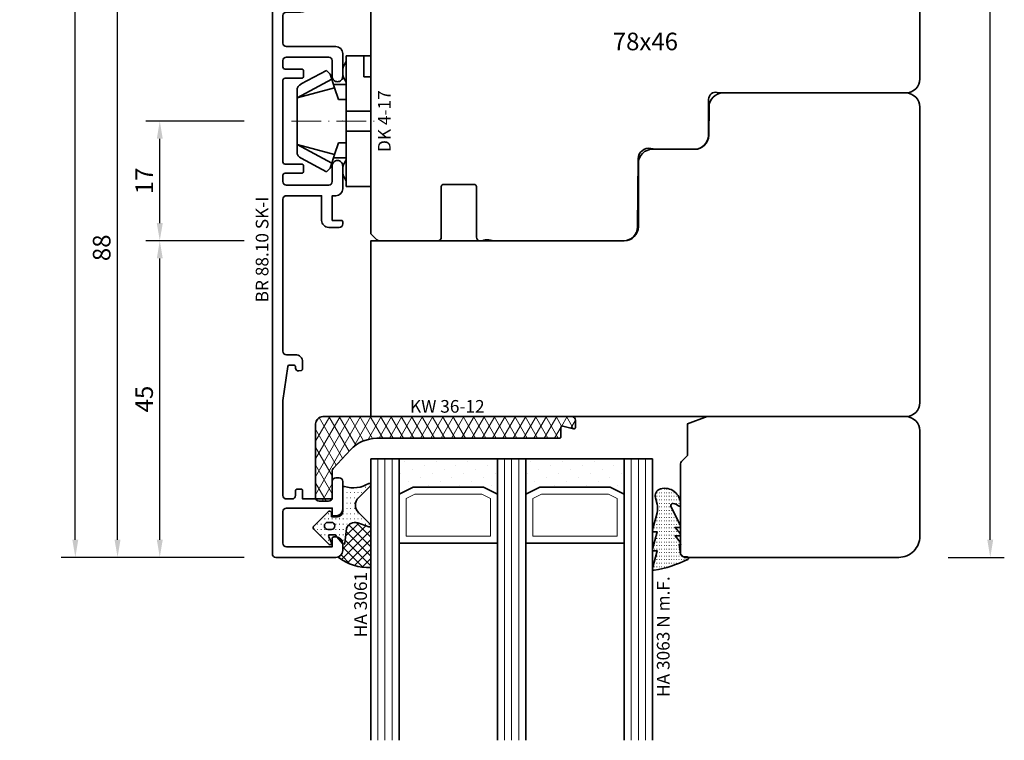
# Model space of a CAD drawing. Units: millimetres. Extents: x -85 to 1843, y -10100 to 93.
# Drawn here: x 498 to 638, y -10100 to -9998 of the extents above; entities that cross this region are included whole.
import ezdxf
from ezdxf.enums import TextEntityAlignment as Align

# ---------------------------------------------------------------- set-up
doc = ezdxf.new("R2010")
doc.units = ezdxf.units.MM
doc.linetypes.add('FTV_Mittellinie', pattern=[6.3, 4.2, -1.05, 0, -1.05])
doc.layers.get('Defpoints').update_dxf_attribs({"color": 151})
for name, color, linetype, lineweight in [('FTV_00_Artikelnummern', 6, 'Continuous', 35), ('FTV_00_Bemaßungen', 3, 'Continuous', 25), ('FTV_00_Bemerkungen', 3, 'Continuous', 25), ('FTV_00_Schraffuren__Dichtungen', 8, 'Continuous', 18), ('FTV_01_Holz__Fenster', 43, 'Continuous', 35), ('FTV_02_Glas', 140, 'Continuous', 35), ('FTV_03_Aluminium__Systemprofile', 240, 'Continuous', 35), ('FTV_05_Dichtungen', 154, 'Continuous', 35), ('FTV_06_Kunststoff', 4, 'Continuous', 35), ('FTV__Mittellinien', 8, 'FTV_Mittellinie', 18)]:
    doc.layers.add(name, color=color, linetype=linetype, lineweight=lineweight)
doc.styles.add('FT_2020_01.8', font='tahoma.ttf', dxfattribs={"height": 1.8})
doc.styles.add('FT_2020_02.5', font='tahoma.ttf', dxfattribs={"height": 2.5})
doc.dimstyles.new('FT_1zu1', dxfattribs={"dimtxt": 2.5, "dimasz": 2.5, "dimexe": 2, "dimexo": 4, "dimtad": 1, "dimtxsty": 'FT_2020_02.5', "dimcen": 2.5, "dimclrt": 6, "dimadec": 0, "dimazin": 0, "dimtfac": 1, "dimtix": 1, "dimtmove": 0, "dimatfit": 0, "dimfxl": 1, "dimtfill": 1, "dimarcsym": 0})

# ---------------------------------------------------------------- blocks, each defined once
blk = doc.blocks.new('*D9606')
at = {"layer": 'Defpoints', "color": 0}
for p in [(626.09, -9892.5), (636.09, -9892.5), (626.09, -10074.5)]:
    blk.add_point(p, dxfattribs=at)
at = {"layer": 'FTV_00_Bemaßungen', "color": 0, "lineweight": -2}
for p, q in [((630.09, -9892.5), (638.09, -9892.5)), ((636.09, -10072), (636.09, -9895)), ((630.09, -10074.5), (638.09, -10074.5))]:
    blk.add_line(p, q, dxfattribs=at)
at = {"layer": 'FTV_00_Bemaßungen', "color": 0}
for points in [[(636.51, -9895), (635.67, -9895), (636.09, -9892.5)], [(635.67, -10072), (636.51, -10072), (636.09, -10074.5)]]:
    blk.add_solid(points, dxfattribs=at)
at = {"layer": 'FTV_00_Bemaßungen', "color": 6, "insert": (634.16, -9983.5), "char_height": 2.5, "attachment_point": 5, "rotation": 90, "style": 'FT_2020_02.5', "bg_fill": 3, "box_fill_scale": 1.1, "bg_fill_color": 256, "bg_fill_true_color": 13158600, "bg_fill_transparency": 0}
blk.add_mtext('182', dxfattribs=at)
blk = doc.blocks.new('*D9608')
at = {"layer": 'Defpoints', "color": 0}
for p in [(506.09, -9892.5), (534.09, -9892.5), (534.09, -10074.5)]:
    blk.add_point(p, dxfattribs=at)
at = {"layer": 'FTV_00_Bemaßungen', "color": 0, "lineweight": -2}
for p, q in [((530.09, -9892.5), (504.09, -9892.5)), ((506.09, -9895), (506.09, -9976.01)), ((506.09, -10072), (506.09, -9990.99)), ((530.09, -10074.5), (504.09, -10074.5))]:
    blk.add_line(p, q, dxfattribs=at)
at = {"layer": 'FTV_00_Bemaßungen', "color": 0}
for points in [[(506.51, -9895), (505.67, -9895), (506.09, -9892.5)], [(505.67, -10072), (506.51, -10072), (506.09, -10074.5)]]:
    blk.add_solid(points, dxfattribs=at)
at = {"layer": 'FTV_00_Bemaßungen', "color": 6, "insert": (506.09, -9983.5), "char_height": 2.5, "attachment_point": 5, "rotation": 90, "style": 'FT_2020_02.5'}
blk.add_mtext('min. 182 \\Pmax. 185', dxfattribs=at)
blk = doc.blocks.new('Holz_Blendrahmen_IV78x70_Vorlage')
blk.add_lwpolyline([(78, 47, 0.414214), (76, 49), (49.88, 49, 0.056077), (49.21, 48.93, -0.47879), (47.99, 49.89), (47.95, 55.02, 0.41166), (45.95, 57), (40.47, 57), (39.75, 56.87, -0.463654), (37.99, 58.34), (37.9, 68.02, 0.41166), (35.9, 70), (17.47, 70), (16.75, 69.87, -0.157678), (15.83, 70), (15.5, 70, 0.414214), (15, 69.5), (15, 62.3, -0.414214), (14.7, 62), (10.3, 62, -0.414214), (10, 62.3), (10, 69.5, 0.414214), (9.5, 70), (1.21, 70, 0.198912), (0.85, 69.85), (0, 69)], format="xyb")
blk = doc.blocks.new('Holz_Blendrahmen_IV78x46_Kopplung')
blk.add_lwpolyline([(45, 0), (2, 0, 0.414214), (0, -2), (0, -8.33, 0.41166), (1.49, -9.83), (10, -9.9), (10, -18.1), (1.59, -18.17, 0.41166), (0.1, -19.67), (0.1, -32.33, 0.41166), (1.59, -33.83), (10, -33.9), (10, -42.1), (1.49, -42.17, 0.41166), (0, -43.67), (0, -76, 0.414214), (2, -78), (23, -78)], format="xyb")
at = {"rotation": 270}
blk.add_blockref('Holz_Blendrahmen_IV78x70_Vorlage', (-24, 0), dxfattribs=at)
at = {"layer": 'FTV_00_Bemerkungen', "style": 'FT_2020_02.5', "flags": 8}
blk.add_attdef('Kantelbezeichnung', text='', height=2.5, dxfattribs=at).set_placement((18, -39), align=Align.MIDDLE)
blk = doc.blocks.new('DK 4-17')
for p, q in [((-5.28, 9.92), (-7.2, 6.3)), ((-3.33, 10.5), (-5.98, 5.57)), ((-3.33, 10.5), (-4.75, 5.17)), ((-4.37, 10.5), (-3.33, 10.5)), ((-3.33, 10.5), (0, 10.5)), ((0, 10.5), (3.33, 10.5)), ((0, 10.5), (3.33, 10.5)), ((3.33, 10.5), (5.98, 5.57)), ((3.33, 10.5), (4.1, 10.5)), ((3.33, 10.5), (4.75, 5.17)), ((3.33, 10.5), (4.1, 10.5)), ((4.1, 10.5), (4.37, 10.5)), ((7.2, 6.3), (5.28, 9.92)), ((-6.7, 5.8), (-7.2, 6.3)), ((-6.7, 5.8), (-5.98, 5.57)), ((5.98, 5.57), (6.7, 5.8)), ((7.2, 6.3), (6.7, 5.8)), ((-5.98, 5.57), (-5.2, 5.31)), ((-5.2, 3.5), (-5.2, 5.31)), ((-5.2, 5.31), (-4.75, 5.17)), ((-4.75, 5.17), (-3.07, 4.62)), ((-3.07, 4.62), (-3.07, 3.5)), ((3.07, 4.62), (4.75, 5.17)), ((3.07, 3.5), (3.07, 4.62)), ((4.75, 5.17), (5.51, 5.41)), ((5.2, 5.31), (5.2, 3.5)), ((5.51, 5.41), (5.98, 5.57)), ((-9.3, 3.5), (-8.5, 3.5)), ((-9.3, 3.5), (-9.3, 0)), ((-8.5, 3.5), (-7.48, 3.5)), ((-7.48, 3.5), (-5.5, 3.5)), ((-5.5, 3.5), (-5.2, 3.5)), ((-5.2, 3.5), (-4.5, 3.5)), ((-4.5, 3.5), (-3.18, 3.5)), ((-3.18, 3.5), (-3.07, 3.5)), ((-3.07, 3.5), (-2.35, 3.5)), ((-2.35, 3.5), (-1.41, 3.5)), ((-1.41, 3.5), (0, 3.5)), ((-1.41, 0), (-1.41, 3.5)), ((0, 3.5), (1.41, 3.5)), ((1.41, 3.5), (2.35, 3.5)), ((1.41, 0), (1.41, 3.5)), ((2.35, 3.5), (3.18, 3.5)), ((3.18, 3.5), (4.5, 3.5)), ((4.5, 3.5), (5.5, 3.5)), ((5.5, 3.5), (8.5, 3.5)), ((8.5, 3.5), (9.3, 3.5)), ((9.3, 0), (9.3, 3.5)), ((-1.41, 0), (0, 0)), ((0, 0), (1.41, 0)), ((6.3, 0), (6.3, 1)), ((6.3, 1), (7.48, 1)), ((7.48, 1), (7.92, 1)), ((7.92, 1), (9.3, 1)), ((-7.6, 0), (-9.3, 0)), ((-2.35, 0), (-7.6, 0)), ((-2.35, 0), (-1.41, 0)), ((1.41, 0), (2.35, 0)), ((9.3, 0), (2.35, 0))]:
    blk.add_line(p, q)
for centre, radius, start, end in [((-4.37, 9.5), 1, 90, 155), ((4.37, 9.5), 1, 25, 90), ((-7, 1.5), 2.5, 53.1301, 126.8699), ((7, 1.5), 2.5, 53.1301, 126.8699)]:
    blk.add_arc(centre, radius, start, end)
at = {"layer": 'FTV__Mittellinien'}
blk.add_line((0, 11.27), (0, -0.8), dxfattribs=at)
blk.add_point((0, 4), dxfattribs=at)
at = {"layer": 'FTV_00_Artikelnummern', "style": 'FT_2020_01.8'}
blk.add_attdef('ARTIKELNR', text='', height=1.8, dxfattribs=at).set_placement((0, -1), align=Align.TOP_CENTER)
blk = doc.blocks.new('GUTMANN_Rahmen_BR 88.10 SK-I')
blk.add_lwpolyline([(-9.1, 3), (-9.1, 2, 0.414214), (-8.6, 1.5), (-6.35, 1.5, -0.414214), (-5.6, 0.75, -0.414214), (-6.35, 0), (-9.6, 0, -0.414214), (-10.6, 1), (-10.6, 1.5), (-14.1, 1.5), (-14.1, 0.2, -0.414214), (-14.3, 0), (-14.6, 0, -0.414214), (-15.1, 0.5), (-15.1, 2, -0.414214), (-14.1, 3), (-10.6, 3), (-10.6, 8, 0.414214), (-11.1, 8.5), (-32.7, 8.5, 0.414214), (-33.2, 8), (-33.2, 6.7, -0.414214), (-34.2, 5.7), (-35.23, 5.7, -0.36397), (-35.43, 5.87), (-35.49, 6.23, -0.043661), (-35.5, 6.3, -0.414214), (-35.1, 6.7), (-34.9, 6.7, 0.414214), (-34.7, 6.9), (-34.7, 7.62, 0.373884), (-34.87, 7.82), (-39.7, 8.5), (-53.2, 8.5, 0.414214), (-53.7, 8), (-53.7, 7.2, 0.414214), (-53.2, 6.7), (-52.5, 6.7, -0.414214), (-52.3, 6.5), (-52.3, 5.9, -0.414214), (-52.5, 5.7), (-53.7, 5.7), (-53.7, 1.5), (-51.2, 1.5, -0.414214), (-50.7, 1), (-50.7, 0.5, -0.414214), (-51.2, 0), (-55.1, 0, -0.414214), (-56.1, 1), (-56.1, 1.3, -0.414214), (-55.9, 1.5), (-55, 1.5), (-55, 8, 0.414214), (-55.5, 8.5), (-60, 8.5, 0.414214), (-60.5, 8), (-60.5, 1.5), (-59.3, 1.5, -0.414214), (-59.1, 1.3), (-59.1, 1, -0.414214), (-60.1, 0), (-61, 0, -0.414214), (-62, 1), (-62, 9.5, -0.414214), (-61.5, 10), (25, 10, -0.414214), (26, 9), (26, 8.7, -0.414214), (25.8, 8.5), (17.5, 8.5, 0.414214), (17, 8), (17, 6.4, 0.414214), (17.5, 5.9), (22.5, 5.9), (22.5, 6, -0.414214), (22.8, 6.3), (23.3, 6.3, -0.131652), (23.4, 6.27), (24.7, 5.52, -0.267949), (25, 5, -0.414214), (24.4, 4.4), (17.1, 4.4, -0.414214), (15.5, 6), (15.5, 8, 0.414214), (15, 8.5), (11.1, 8.5, 0.414214), (10.6, 8), (10.6, 3), (10.6, 1, -0.414214), (9.6, 0), (6.35, 0, -0.414214), (5.6, 0.75, -0.414214), (6.35, 1.5), (8.6, 1.5, 0.414214), (9.1, 2), (9.1, 3), (9.1, 8, 0.414214), (8.6, 8.5), (7.7, 8.5, 0.414214), (7.4, 8.2), (7.4, 8), (7.4, 5.8, -0.414214), (7.2, 5.6), (6.3, 5.6, -0.414214), (6.1, 5.8), (6.1, 8), (6.1, 8.2, 0.414214), (5.8, 8.5), (-5.8, 8.5, 0.414214), (-6.1, 8.2), (-6.1, 8), (-6.1, 5.8, -0.414214), (-6.3, 5.6), (-7.2, 5.6, -0.414214), (-7.4, 5.8), (-7.4, 8), (-7.4, 8.2, 0.414214), (-7.7, 8.5), (-8.6, 8.5, 0.414214), (-9.1, 8)], format="xyb", close=True)
at = {"layer": 'FTV_00_Artikelnummern', "style": 'FT_2020_01.8'}
blk.add_attdef('ARTIKELNR', text='', height=1.8, dxfattribs=at).set_placement((-18.25, 10), align=Align.BOTTOM_CENTER)
blk = doc.blocks.new('*D9618')
at = {"layer": 'Defpoints', "color": 0}
for p in [(518.09, -10029.5), (534.09, -10029.5), (534.09, -10074.5)]:
    blk.add_point(p, dxfattribs=at)
at = {"layer": 'FTV_00_Bemaßungen', "color": 0, "lineweight": -2}
for p, q in [((530.09, -10029.5), (516.09, -10029.5)), ((518.09, -10072), (518.09, -10032)), ((530.09, -10074.5), (516.09, -10074.5))]:
    blk.add_line(p, q, dxfattribs=at)
at = {"layer": 'FTV_00_Bemaßungen', "color": 0}
for points in [[(518.51, -10032), (517.67, -10032), (518.09, -10029.5)], [(517.67, -10072), (518.51, -10072), (518.09, -10074.5)]]:
    blk.add_solid(points, dxfattribs=at)
at = {"layer": 'FTV_00_Bemaßungen', "color": 6, "insert": (516.19, -10052), "char_height": 2.5, "attachment_point": 5, "rotation": 90, "style": 'FT_2020_02.5', "bg_fill": 3, "box_fill_scale": 1.1, "bg_fill_color": 256, "bg_fill_true_color": 13158600, "bg_fill_transparency": 0}
blk.add_mtext('45', dxfattribs=at)
blk = doc.blocks.new('*D9619')
at = {"layer": 'Defpoints', "color": 0}
for p in [(518.09, -10012.5), (534.09, -10012.5), (534.09, -10029.5)]:
    blk.add_point(p, dxfattribs=at)
at = {"layer": 'FTV_00_Bemaßungen', "color": 0, "lineweight": -2}
for p, q in [((530.09, -10012.5), (516.09, -10012.5)), ((518.09, -10027), (518.09, -10015)), ((530.09, -10029.5), (516.09, -10029.5))]:
    blk.add_line(p, q, dxfattribs=at)
at = {"layer": 'FTV_00_Bemaßungen', "color": 0}
for points in [[(518.51, -10015), (517.67, -10015), (518.09, -10012.5)], [(517.67, -10027), (518.51, -10027), (518.09, -10029.5)]]:
    blk.add_solid(points, dxfattribs=at)
at = {"layer": 'FTV_00_Bemaßungen', "color": 6, "insert": (516.21, -10021), "char_height": 2.5, "attachment_point": 5, "rotation": 90, "style": 'FT_2020_02.5', "bg_fill": 3, "box_fill_scale": 1.1, "bg_fill_color": 256, "bg_fill_true_color": 13158600, "bg_fill_transparency": 0}
blk.add_mtext('17', dxfattribs=at)
blk = doc.blocks.new('*D9624')
at = {"layer": 'Defpoints', "color": 0}
for p in [(512.09, -9986.5), (534.09, -9986.5), (534.09, -10074.5)]:
    blk.add_point(p, dxfattribs=at)
at = {"layer": 'FTV_00_Bemaßungen', "color": 0, "lineweight": -2}
for p, q in [((530.09, -9986.5), (510.09, -9986.5)), ((512.09, -10072), (512.09, -9989)), ((530.09, -10074.5), (510.09, -10074.5))]:
    blk.add_line(p, q, dxfattribs=at)
at = {"layer": 'FTV_00_Bemaßungen', "color": 0}
for points in [[(512.51, -9989), (511.67, -9989), (512.09, -9986.5)], [(511.67, -10072), (512.51, -10072), (512.09, -10074.5)]]:
    blk.add_solid(points, dxfattribs=at)
at = {"layer": 'FTV_00_Bemaßungen', "color": 6, "insert": (510.16, -10030.5), "char_height": 2.5, "attachment_point": 5, "rotation": 90, "style": 'FT_2020_02.5', "bg_fill": 3, "box_fill_scale": 1.1, "bg_fill_color": 256, "bg_fill_true_color": 13158600, "bg_fill_transparency": 0}
blk.add_mtext('88', dxfattribs=at)
blk = doc.blocks.new('Glas_40 mm_4-14-4-14-4')
at = {"layer": 'FTV_00_Schraffuren__Dichtungen'}
h = blk.add_hatch(dxfattribs=at)
h.set_pattern_fill('DOTS', color=256, angle=45, style=0)
h.set_pattern_definition([(45, (41, -6), (-0.561266, 1.6838), [0, -1.5875])])
h.paths.add_polyline_path([(18, 5), (16, 4), (6, 4), (4, 5), (4, 0), (18, 0)])
h.paths.add_polyline_path([(36, 5), (34, 4), (24, 4), (22, 5), (22, 0), (36, 0)])
for p, q in [((18, 12), (4, 12)), ((36, 12), (22, 12))]:
    blk.add_line(p, q)
for points in [[(0, 40), (0, 0), (4, 0), (4, 40)], [(18, 40), (18, 0), (22, 0), (22, 40)], [(36, 40), (36, 0), (40, 0), (40, 40)]]:
    blk.add_lwpolyline(points)
for points in [[(18, 5), (16, 4), (6, 4), (4, 5), (4, 0), (18, 0)], [(36, 5), (34, 4), (24, 4), (22, 5), (22, 0), (36, 0)]]:
    blk.add_lwpolyline(points, close=True)
for p, q in [((1, 0), (1, 40)), ((2, 0), (2, 40)), ((3, 0), (3, 40)), ((19, 0), (19, 40)), ((20, 0), (20, 40)), ((21, 0), (21, 40)), ((37, 0), (37, 40)), ((38, 0), (38, 40)), ((39, 0), (39, 40)), ((4, 12), (4, 5)), ((18, 5), (18, 12))]:
    blk.add_line(p, q, dxfattribs=at)
for points in [[(15.76, 5), (17, 5.62), (17, 11), (5, 11), (5, 5.62), (6.24, 5)], [(33.76, 5), (35, 5.62), (35, 11), (23, 11), (23, 5.62), (24.24, 5)]]:
    blk.add_lwpolyline(points, close=True, dxfattribs=at)
blk = doc.blocks.new('Holz_IV78_FüllstückFestverglasung_Verglasungsleiste')
for p, q in [((44, 83.5), (44, 83.5)), ((44, 80.5), (44, 80.5))]:
    blk.add_line(p, q)
blk.add_lwpolyline([(75, 90), (44.5, 90), (44, 89.5), (44, 83.5), (44, 80.5), (44, 76.71, 0.198912), (44.15, 76.35), (45, 75.5), (45, 71.01), (47.79, 70), (76, 70, 0.414214), (78, 72), (78, 87, 0.414214)], format="xyb", close=True)
blk = doc.blocks.new('Holz_IV78_FüllstückFestverglasung_CC')
blk.add_lwpolyline([(38, 45), (38, 36, 0.414214), (40, 34), (46, 34, -0.41166), (48, 32.02), (48.04, 27.98, 0.41166), (50.04, 26), (76, 26, 0.414214), (78, 28), (78, 70, 0.414214), (76, 72), (0, 72), (0, 47), (36, 47, -0.414214)], format="xyb", close=True)
blk.add_blockref('Holz_IV78_FüllstückFestverglasung_Verglasungsleiste', (0, 2))
blk = doc.blocks.new('GUTMANN_Kunststoffwinkel_KW 36-12')
at = {"layer": 'FTV_00_Schraffuren__Dichtungen'}
h = blk.add_hatch(dxfattribs=at)
h.set_pattern_fill('DIAMONDS', color=256, scale=0.2, style=0)
h.set_pattern_definition([(60, (34.0513, 0), (-1.099852, 0.635), []), (120, (34.0513, 0), (-1.099852, -0.635), [])])
edge = h.paths.add_edge_path()
edge.add_line((32, 3.08), (6.36, 3.08))
edge.add_arc((6.36, 8.21), 5.13, 223.0615, 270, ccw=False)
edge.add_line((2.61, 4.7), (0.14, 7.35))
edge.add_arc((0.51, 7.7), 0.513, 180, 223.0615, ccw=False)
edge.add_line((0, 7.7), (0, 11.49))
edge.add_arc((-0.51, 11.49), 0.513, 0, 90)
edge.add_line((-0.51, 12), (-1.85, 12))
edge.add_arc((-1.85, 11.49), 0.513, 90, 180)
edge.add_line((-2.36, 11.49), (-2.36, 1.03))
edge.add_arc((-1.33, 1.03), 1.03, 180, 270)
edge.add_line((-1.33, 0), (34.05, 0))
edge.add_arc((34.05, 0.51), 0.513, 270, 360)
edge.add_line((34.56, 0.51), (34.56, 1.54))
edge.add_arc((34.36, 1.54), 0.208, 358.9683, 463.9683)
edge.add_line((34.31, 1.74), (32.77, 1.33))
edge.add_arc((32.72, 1.53), 0.205, 180, 285, ccw=False)
edge.add_line((32.51, 1.53), (32.51, 2.87))
edge.add_arc((32.31, 2.87), 0.205, 0, 90)
edge.add_line((32.31, 3.08), (32, 3.08))
blk.add_lwpolyline([(32, 3.08), (6.36, 3.08, -0.207721), (2.61, 4.7), (0.14, 7.35, -0.190134), (0, 7.7), (0, 11.49, 0.414214), (-0.51, 12), (-1.85, 12, 0.414214), (-2.36, 11.49), (-2.36, 1.03, 0.414214), (-1.33, 0), (34.05, 0, 0.414214), (34.56, 0.51), (34.56, 1.54, 0.493145), (34.31, 1.74), (32.77, 1.33, -0.493145), (32.51, 1.53), (32.51, 2.87, 0.414214), (32.31, 3.08), (32, 3.08)], format="xyb", close=True)
at = {"layer": 'FTV_00_Artikelnummern', "style": 'FT_2020_01.8'}
blk.add_attdef('ARTIKELNR', text='', height=1.8, dxfattribs=at).set_placement((19.18, 3.08), align=Align.BOTTOM_CENTER)
blk = doc.blocks.new('GUTMANN_Dichtung_HA 3063 N m.F.')
at = {"layer": 'FTV_00_Schraffuren__Dichtungen'}
h = blk.add_hatch(dxfattribs=at)
h.set_pattern_fill('ACAD_ISO07W100', color=256, scale=0.1, style=0)
h.set_pattern_definition([(0, (-941.5072, -698.67714), (0, 0.5), [0.05, -0.3])])
h.paths.add_polyline_path([(-3.77, 8.34, 0.464266), (-4, 8.14, 0.066064), (-3.99, 8.09), (-3.32, 5.59), (-3.8, 5.59, 0.49379), (-3.99, 5.34), (-3.32, 2.85), (-3.8, 2.85, 0.49379), (-3.99, 2.59), (-3.34, 0.16, -0.133893), (-3.34, -1.08), (-3.58, -1.94, 0.411903), (-2.85, -3.23, 0.4977), (0, -1.08), (0, -0.86, 0.478777), (-0.21, -0.76, -0.120609), (-1.03, -1.15, -0.623901), (-1.36, -0.72), (-0.02, 1.96, 0.557399), (-0.2, 2.25), (-0.79, 2.25), (-0.05, 3.13, 0.637907), (-0.2, 3.46), (-0.79, 3.46), (-0.05, 4.34, 0.637907), (-0.2, 4.67), (0.01, 5.98, -0.342926), (0.45, 6.4), (0.93, 6.41, 0.792758), (1.02, 6.79, 0.073265)])
blk.add_lwpolyline([(-3.77, 8.34, 0.464266), (-4, 8.14, 0.066064), (-3.99, 8.09), (-3.32, 5.59), (-3.8, 5.59, 0.49379), (-3.99, 5.34), (-3.32, 2.85), (-3.8, 2.85, 0.49379), (-3.99, 2.59), (-3.34, 0.16, -0.133893), (-3.34, -1.08), (-3.58, -1.94, 0.411903), (-2.85, -3.23, 0.4977), (0, -1.08), (0, -0.86, 0.478777), (-0.21, -0.76, -0.120609), (-1.03, -1.15, -0.623901), (-1.36, -0.72), (-0.02, 1.96, 0.557399), (-0.2, 2.25), (-0.79, 2.25), (-0.05, 3.13, 0.637907), (-0.2, 3.46), (-0.79, 3.46), (-0.05, 4.34, 0.637907), (-0.2, 4.67), (0.01, 5.98, -0.342926), (0.45, 6.4), (0.93, 6.41, 0.792758), (1.02, 6.79, 0.073265)], format="xyb", close=True)
blk.add_point((0, 4.7))
at = {"layer": 'FTV_00_Artikelnummern', "style": 'FT_2020_01.8'}
blk.add_attdef('ARTIKELNR', text='', height=1.8, rotation=90, dxfattribs=at).set_placement((-1, 9.34), align=Align.BOTTOM_LEFT)
blk = doc.blocks.new('GUTMANN_Dichtung_HA 3061')
at = {"layer": 'FTV_00_Schraffuren__Dichtungen'}
h = blk.add_hatch(dxfattribs=at)
h.set_pattern_fill('ANSI37', color=256, scale=0.3, style=0)
edge = h.paths.add_edge_path()
edge.add_arc((0.44, 2.21), 1, 0, 70.9233, ccw=False)
edge.add_line((1.44, 2.21), (1.44, 1.31))
edge.add_arc((0.44, 1.31), 1, 357.9875, 360, ccw=False)
edge.add_arc((1.57, 1.13), 0.2, 23.7269, 130.9571, ccw=False)
edge.add_line((1.76, 1.21), (1.96, -0.89))
edge.add_arc((3.2, -0.44), 1.32, 199.9535, 286.2266)
edge.add_line((3.57, -1.71), (5.17, -1.12))
edge.add_arc((5.24, -1.31), 0.2, 0, 110, ccw=False)
edge.add_line((5.44, -1.31), (5.44, 4.66))
edge.add_arc((5.1, -2.29), 6.96, 87.1785, 128.4751)
h = blk.add_hatch(dxfattribs=at)
h.set_pattern_fill('ACAD_ISO07W100', color=256, scale=0.15, style=0)
h.set_pattern_definition([(0, (-1188.9015, 853.0434), (-9e-17, -0.75), [0.075, -0.45])])
h.paths.add_polyline_path([(0.37, 0), (-0.37, 0, -0.54407), (-0.55, 0.28), (-0.16, 1.16, 0.833147), (-0.48, 1.38), (-2.68, -0.82, 0.414214), (-2.68, -1.24), (-0.65, -3.27, 0.198912), (-0.44, -3.36, 0.414214), (-0.14, -3.06), (-0.14, -2.56), (0.64, -2.56, -0.414214), (1.44, -3.36), (1.44, -6.67, 0.505268), (1.7, -6.86, -0.214433), (5.14, -7.29, 0.132103), (5.24, -7.31, 0.414214), (5.44, -7.11, 0.198912), (5.38, -6.97), (3.68, -5.27, -0.198901), (3.24, -4.21, -0.198923), (3.68, -3.16), (5.38, -1.45, 0.198912), (5.44, -1.31, 0.403809), (5.25, -1.11, 0.096477), (5.17, -1.13), (3.57, -1.71, -0.395287), (1.96, -0.89), (1.76, 1.21, 0.555868), (1.42, 1.25)])
h.paths.add_polyline_path([(-1.17, -1.26, -0.414214), (-0.67, -0.76), (-0.17, -0.76, -0.414214), (0.33, -1.26, -0.414214), (-0.17, -1.76), (-0.67, -1.76, -0.414214)], flags=16)
for points in [[(-0.37, 0), (0.37, 0), (0.37, 0), (1.42, 1.25), (1.42, 1.25, -0.555868), (1.76, 1.21), (1.76, 1.21), (1.96, -0.89), (1.96, -0.89, 0.395287), (3.57, -1.71), (3.57, -1.71), (5.17, -1.13), (5.17, -1.13, -0.096477), (5.25, -1.11), (5.25, -1.11, -0.403809), (5.44, -1.31), (5.44, -1.31, -0.198912), (5.38, -1.45), (5.38, -1.45), (3.68, -3.16), (3.68, -3.16, 0.198923), (3.24, -4.21), (3.24, -4.21, 0.198901), (3.68, -5.27), (3.68, -5.27), (5.38, -6.97), (5.38, -6.97, -0.198912), (5.44, -7.11), (5.44, -7.11, -0.414214), (5.24, -7.31), (5.24, -7.31, -0.132103), (5.14, -7.29), (5.14, -7.29, 0.214433), (1.7, -6.86), (1.7, -6.86, -0.505268), (1.44, -6.67), (1.44, -6.67), (1.44, -3.36), (1.44, -3.36, 0.414214), (0.64, -2.56), (0.64, -2.56), (-0.14, -2.56), (-0.14, -2.56), (-0.14, -3.06), (-0.14, -3.06, -0.414214), (-0.44, -3.36), (-0.44, -3.36, -0.198912), (-0.65, -3.27), (-0.65, -3.27), (-2.68, -1.24), (-2.68, -1.24, -0.414214), (-2.68, -0.82), (-2.68, -0.82), (-0.48, 1.38), (-0.48, 1.38, -0.833147), (-0.16, 1.16), (-0.16, 1.16), (-0.55, 0.28), (-0.55, 0.28, 0.54407), (-0.37, 0), (-0.37, 0), (-0.37, 0), (-0.37, 0), (-0.37, 0), (-0.37, 0), (-0.37, 0), (-0.37, 0), (-0.37, 0), (-0.37, 0), (-0.37, 0), (-0.37, 0), (-0.37, 0), (-0.37, 0), (-0.37, 0), (-0.37, 0), (-0.37, 0), (-0.37, 0), (-0.37, 0), (-0.37, 0), (-0.37, 0), (-0.37, 0), (-0.37, 0), (-0.37, 0), (-0.37, 0), (-0.37, 0), (-0.37, 0), (-0.37, 0), (-0.37, 0), (-0.37, 0), (-0.37, 0)], [(-0.67, -0.76, 0.414214), (-1.17, -1.26), (-1.17, -1.26, 0.414214), (-0.67, -1.76), (-0.67, -1.76), (-0.17, -1.76), (-0.17, -1.76, 0.414214), (0.33, -1.26), (0.33, -1.26, 0.414214), (-0.17, -0.76), (-0.17, -0.76), (-0.67, -0.76), (-0.67, -0.76), (-0.67, -0.76), (-0.67, -0.76), (-0.67, -0.76), (-0.67, -0.76), (-0.67, -0.76)]]:
    blk.add_lwpolyline(points, format="xyb", close=True)
blk.add_arc((5.1, -2.29), 6.96, 87.1785, 128.4751)
at = {"layer": 'FTV_00_Artikelnummern', "style": 'FT_2020_01.8'}
blk.add_attdef('ARTIKELNR', text='', height=1.8, rotation=90, dxfattribs=at).set_placement((5.44, 5.61), align=Align.BOTTOM_LEFT)

msp = doc.modelspace()

# ---------------------------------------------------------------- block references
at = {"layer": 'FTV_02_Glas', "xscale": -1, "rotation": 180}
msp.add_blockref('Glas_40 mm_4-14-4-14-4', (548.088, -10060.5), dxfattribs=at)
at = {"layer": 'FTV_03_Aluminium__Systemprofile', "rotation": 90.00000000000006}
msp.add_blockref('GUTMANN_Rahmen_BR 88.10 SK-I', (544.089, -10012.5), dxfattribs=at).add_auto_attribs({'ARTIKELNR': 'BR 88.10 SK-I'})
at = {"layer": 'FTV_05_Dichtungen'}
ref = msp.add_blockref('GUTMANN_Dichtung_HA 3061', (542.646, -10071.288), dxfattribs=dict(at, xscale=-1, rotation=180))
ref.add_attrib('ARTIKELNR', 'HA 3061', dxfattribs={"layer": 'FTV_00_Artikelnummern', "height": 1.8, "rotation": 90, "style": 'FT_2020_01.8'}).set_placement((548.089, -10085.852), align=Align.BOTTOM_LEFT)
ref = msp.add_blockref('GUTMANN_Dichtung_HA 3063 N m.F.', (592.088, -10068), dxfattribs=dict(at, xscale=-1, rotation=180))
ref.add_attrib('ARTIKELNR2', 'HA 3063 N m.F.', dxfattribs={"layer": 'FTV_00_Artikelnummern', "height": 1.8, "rotation": 90, "style": 'FT_2020_01.8'}).set_placement((591.09, -10094.339), align=Align.BOTTOM_LEFT)
at = {"layer": 'FTV_06_Kunststoff', "rotation": 90}
msp.add_blockref('DK 4-17', (548.089, -10012.5), dxfattribs=at).add_auto_attribs({'ARTIKELNR': 'DK 4-17'})
at = {"layer": 'FTV_06_Kunststoff'}
ref = msp.add_blockref('GUTMANN_Kunststoffwinkel_KW 36-12', (542.589, -10054.5), dxfattribs=dict(at, xscale=-1, rotation=180))
ref.add_attrib('ARTIKELNR', 'KW 36-12', dxfattribs={"layer": 'FTV_00_Artikelnummern', "height": 1.8, "style": 'FT_2020_01.8'}).set_placement((558.948, -10054.5), align=Align.BOTTOM_CENTER)

# ---------------------------------------------------------------- dimensions: what is measured, and where the dimension line sits
at = {"layer": 'FTV_00_Bemaßungen'}
dim = msp.add_linear_dim(base=(506.089, -9892.5), p1=(534.089, -10074.5), p2=(534.089, -9892.5), angle=90, text='min. <> \\Pmax. 185', dimstyle='FT_1zu1', override={"dimtad": 0, "dimtxsty": 'FT_2020_02.5', "dimtfill": 0, "dimtfillclr": 0}, dxfattribs=at)
dim.commit()
dim.dimension.update_dxf_attribs({"geometry": '*D9608', "text_midpoint": (506.089, -9983.5), "dimtype": 160})
dim = msp.add_linear_dim(base=(636.089, -9892.5), p1=(626.089, -10074.5), p2=(626.089, -9892.5), angle=270, dimstyle='FT_1zu1', dxfattribs=at)
dim.commit()
dim.dimension.update_dxf_attribs({"geometry": '*D9606', "text_midpoint": (634.156, -9983.5)})

# ---------------------------------------------------------------- next in the draw order: block references
at = {"layer": 'FTV_01_Holz__Fenster'}
ref = msp.add_blockref('Holz_Blendrahmen_IV78x46_Kopplung', (548.089, -9983.5), dxfattribs=dict(at, xscale=-1, rotation=89.99999999999999))
ref.add_attrib('Kantelbezeichnung', '78x46', dxfattribs={"layer": 'FTV_00_Bemerkungen', "height": 2.5, "style": 'FT_2020_02.5', "flags": 8}).set_placement((587.089, -10001.5), align=Align.MIDDLE)
at = {"layer": 'FTV_01_Holz__Fenster', "xscale": -1, "rotation": 180}
msp.add_blockref('Holz_IV78_FüllstückFestverglasung_CC', (548.089, -9982.5), dxfattribs=at)

# ---------------------------------------------------------------- next in the draw order: dimensions: what is measured, and where the dimension line sits
at = {"layer": 'FTV_00_Bemaßungen'}
dim = msp.add_linear_dim(base=(518.089, -10029.5), p1=(534.089, -10074.5), p2=(534.089, -10029.5), angle=90, dimstyle='FT_1zu1', dxfattribs=at)
dim.commit()
dim.dimension.update_dxf_attribs({"geometry": '*D9618', "text_midpoint": (516.187, -10052)})

# ---------------------------------------------------------------- next in the draw order: dimensions: what is measured, and where the dimension line sits
dim = msp.add_linear_dim(base=(518.089, -10012.5), p1=(534.089, -10029.5), p2=(534.089, -10012.5), angle=90, dimstyle='FT_1zu1', dxfattribs=at)
dim.commit()
dim.dimension.update_dxf_attribs({"geometry": '*D9619', "text_midpoint": (516.21, -10021)})

# ---------------------------------------------------------------- next in the draw order: dimensions: what is measured, and where the dimension line sits
dim = msp.add_linear_dim(base=(512.089, -9986.5), p1=(534.089, -10074.5), p2=(534.089, -9986.5), angle=90, dimstyle='FT_1zu1', dxfattribs=at)
dim.commit()
dim.dimension.update_dxf_attribs({"geometry": '*D9624', "text_midpoint": (510.156, -10030.5)})

doc.saveas('drawing.dxf')
